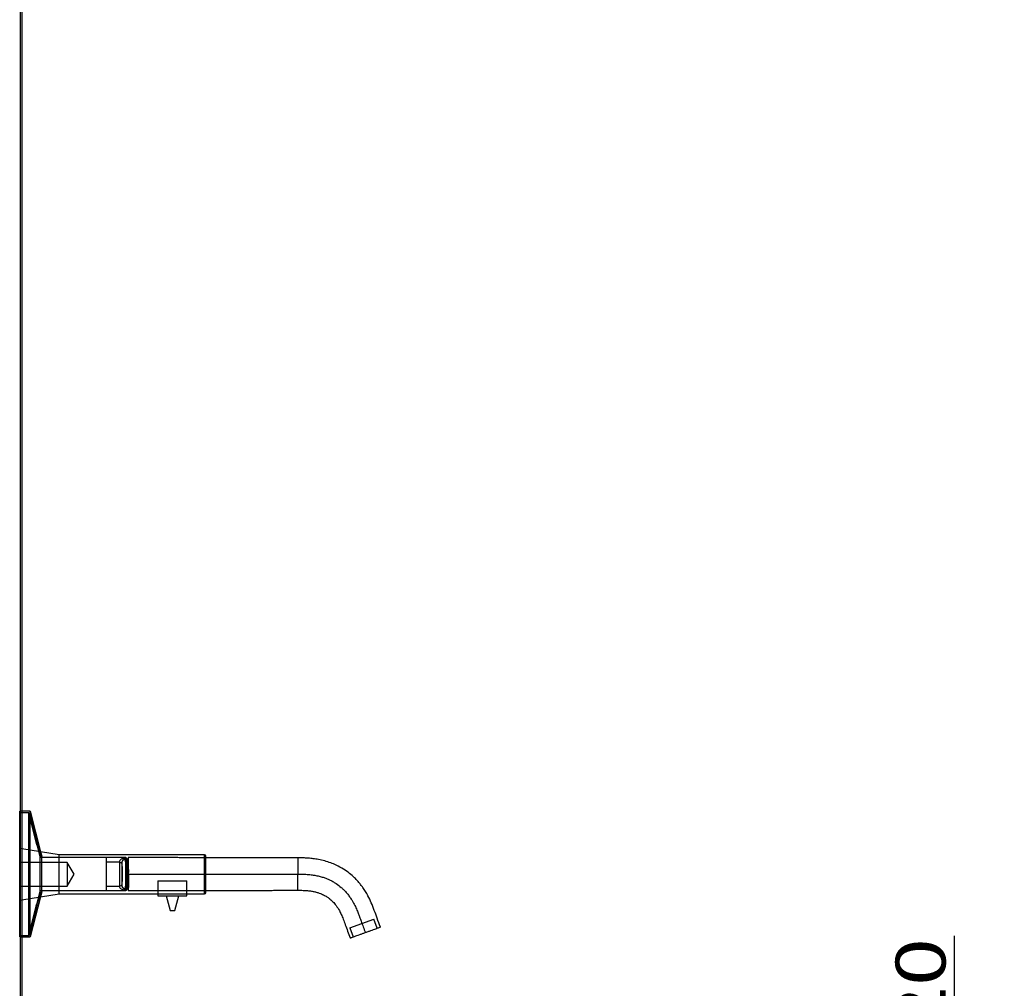
# Model space of a CAD drawing. Units: millimetres. Extents: x 92 to 1213, y 11 to 1587.
# Drawn here: x 900 to 1213, y 864 to 1172 of the extents above; entities that cross this region are included whole.
import ezdxf
from ezdxf.lldxf.tags import DXFTag

# ---------------------------------------------------------------- set-up
doc = ezdxf.new("R2010")
doc.units = ezdxf.units.MM
doc.layers.add('1', color=7, linetype='Continuous')
doc.layers.add('256', color=7, linetype='Continuous')
doc.styles.add('blockfont', font='simplex.shx')
tags = doc.linetypes.add('DASHED', pattern=[25.72, 12.86, -12.86]).pattern_tags.tags
tags[6:7] = [DXFTag(74, 4), DXFTag(75, 0), DXFTag(340, '0'), DXFTag(46, 0.0), DXFTag(50, 0.0), DXFTag(44, 0.0), DXFTag(45, 0.0)]
tags[4:5] = [DXFTag(74, 4), DXFTag(75, 0), DXFTag(340, '0'), DXFTag(46, 0.0), DXFTag(50, 0.0), DXFTag(44, 0.0), DXFTag(45, 0.0)]
doc.dimstyles.get("Standard").update_dxf_attribs({"dimtxt": 0.18, "dimasz": 0.18, "dimexe": 0.18, "dimexo": 0.0625, "dimgap": 0.09, "dimtad": 0, "dimtih": 1, "dimtoh": 1, "dimdec": 4, "dimzin": 0, "dimdsep": 46, "dimtxsty": 'Standard', "dimcen": 0.09, "dimadec": 0, "dimazin": 0, "dimtfac": 1, "dimtdec": 4, "dimtofl": 0, "dimtmove": 0, "dimatfit": 3, "dimfxl": 0, "dimtolj": 1, "dimtzin": 0, "dimarcsym": 0})

# ---------------------------------------------------------------- blocks, each defined once
blk = doc.blocks.new('_D4')
at = {"layer": '256', "color": 252}
for p, q in [((1196.95, 747.68), (1196.95, 880.69)), ((1017.69, 807.65), (1212.82, 807.65)), ((991.17, 747.68), (1212.82, 747.68))]:
    blk.add_line(p, q, dxfattribs=at)
for points in [[(1196.95, 807.65), (1201.2, 791.77), (1192.69, 791.77), (1196.95, 807.65)], [(1196.95, 747.68), (1192.69, 763.56), (1201.2, 763.56), (1196.95, 747.68)]]:
    blk.add_solid(points, dxfattribs=at)
at = {"layer": '256', "color": 252, "insert": (1194.13, 834.35), "char_height": 15.875, "attachment_point": 7, "rotation": 90, "line_spacing_factor": 0.903614, "style": 'blockfont'}
blk.add_mtext('\\W01.266;\\Fsimplex.shx;120', dxfattribs=at)

msp = doc.modelspace()

# ---------------------------------------------------------------- linework, layer by layer
at = {"layer": '1', "color": 13, "linetype": 'DASHED'}
for p, q in [((900.39, 920.38), (899.68, 920.38)), ((899.68, 880.38), (899.68, 920.38)), ((902.59, 919.88), (899.68, 919.88)), ((900.4, 908.44), (899.93, 908.52)), ((933.43, 905.64), (906.2, 905.64)), ((906.2, 900.39), (906.2, 905.64)), ((906.31, 907.5), (906.68, 906.07)), ((914.75, 904.05), (899.93, 904.05)), ((917, 900.3), (914.75, 904.05)), ((914.75, 904.05), (914.75, 896.55)), ((931.37, 904.2), (931.37, 896.58)), ((906.2, 895.14), (906.2, 900.39)), ((914.75, 896.55), (917, 900.3)), ((934.31, 900.39), (933.88, 900.39)), ((899.93, 896.55), (914.75, 896.55)), ((931.37, 896.58), (932.13, 896.84)), ((943.63, 898.27), (943.63, 894.05)), ((943.63, 898.27), (952.87, 898.27)), ((952.87, 894.05), (952.87, 898.27)), ((906.2, 895.14), (933.43, 895.14)), ((906.68, 894.68), (906.27, 893.09)), ((943.63, 894.05), (952.87, 894.05)), ((899.93, 892.08), (900.4, 892.15)), ((1004.64, 883.28), (1012.33, 886.08)), ((1004.64, 883.28), (1005.69, 880.38)), ((1013.4, 883.16), (1012.33, 886.08)), ((899.68, 880.88), (902.59, 880.88)), ((899.68, 880.38), (900.39, 880.38))]:
    msp.add_line(p, q, dxfattribs=at)
at = {"layer": '1', "color": 9}
for p, q in [((902.98, 920.38), (900.39, 920.38)), ((902.98, 920.38), (906.31, 907.5)), ((912.25, 906.55), (900.4, 908.44)), ((958.41, 906.55), (912.25, 906.55)), ((912.25, 894.05), (912.25, 906.55)), ((958.91, 894.55), (958.91, 906.05)), ((988.17, 905.53), (988.17, 900.38)), ((988.17, 895.22), (988.17, 900.38)), ((900.4, 892.15), (912.25, 894.05)), ((906.27, 893.09), (902.98, 880.38)), ((912.25, 894.05), (943.63, 894.05)), ((943.63, 894.05), (943.63, 893.42)), ((943.63, 893.42), (952.87, 893.42)), ((946.23, 893.42), (947.5, 888.75)), ((949, 888.75), (950.27, 893.42)), ((952.87, 893.42), (952.87, 894.05)), ((952.87, 894.05), (958.41, 894.05)), ((947.5, 888.75), (949, 888.75)), ((900.39, 880.38), (902.98, 880.38))]:
    msp.add_line(p, q, dxfattribs=at)
at = {"layer": '1', "color": 13}
msp.add_line((958.41, 894.05), (958.41, 906.55), dxfattribs=at)
at = {"layer": '1', "color": 9}
for centre, start, end in [((958.41, 906.05), 0, 90), ((958.41, 894.55), -90, 0)]:
    msp.add_arc(centre, 0.5, start, end, dxfattribs=at)
for points, knots in [([(900.39, 1585.99), (900.39, 1585.98), (900.39, 1584.29), (900.39, 1576.29), (900.39, 1570.23), (900.39, 1554.42), (900.39, 1545.14), (900.39, 1529.93), (900.39, 1524.62), (900.39, 1513.83), (900.39, 1508.33), (900.39, 1491.58), (900.39, 1480.08), (900.39, 1456.64), (900.39, 1444.67), (900.39, 1408.75), (900.39, 1384.62), (900.39, 1336.16), (900.39, 1311.83), (900.39, 1263.06), (900.39, 1238.61), (900.39, 1165.15), (900.39, 1115.97), (900.39, 1017.7), (900.39, 968.57), (900.39, 894.88), (900.39, 870.32), (900.39, 821.2), (900.39, 796.65), (900.39, 759.87), (900.39, 747.61), (900.39, 723.21), (900.39, 711.05), (900.39, 692.99), (900.39, 686.99), (900.39, 675.08), (900.39, 669.14), (900.39, 651.73), (900.39, 640.77), (900.39, 628.08), (900.39, 625.6), (900.39, 620.82), (900.39, 618.51), (900.39, 611.83), (900.39, 607.72), (900.39, 600.14), (900.39, 596.66), (900.39, 590.5), (900.39, 587.8), (900.39, 583.11), (900.39, 581.1), (900.39, 577.73), (900.39, 576.39), (900.39, 573.22), (900.39, 572.26), (900.39, 572.27)], [0, 0, 0, 0, 0.03125, 0.03125, 0.0625, 0.0625, 0.09375, 0.09375, 0.109375, 0.109375, 0.125, 0.125, 0.15625, 0.15625, 0.1875, 0.1875, 0.25, 0.25, 0.3125, 0.3125, 0.375, 0.375, 0.5, 0.5, 0.625, 0.625, 0.6875, 0.6875, 0.75, 0.75, 0.78125, 0.78125, 0.8125, 0.8125, 0.828125, 0.828125, 0.84375, 0.84375, 0.875, 0.875, 0.882812, 0.882812, 0.890625, 0.890625, 0.90625, 0.90625, 0.921875, 0.921875, 0.9375, 0.9375, 0.953125, 0.953125, 0.96875, 0.96875, 1, 1, 1, 1]), ([(902.98, 908.03), (902.98, 908.63), (902.98, 909.22), (902.98, 909.94), (902.98, 910.08), (902.98, 910.37), (902.98, 910.51), (902.98, 910.93), (902.98, 911.21), (902.98, 912.02), (902.98, 912.55), (902.98, 913.56), (902.98, 914.04), (902.98, 914.74), (902.98, 914.96), (902.98, 915.41), (902.98, 915.62), (902.98, 916.25), (902.98, 916.64), (902.98, 917.36), (902.98, 917.7), (902.98, 918.16), (902.98, 918.31), (902.98, 918.52), (902.98, 918.59), (902.98, 918.72), (902.98, 918.79), (902.98, 919.1), (902.98, 919.32), (902.98, 919.7), (902.98, 919.86), (902.98, 920.12), (902.98, 920.21), (902.98, 920.29), (902.98, 920.31), (902.98, 920.33), (902.98, 920.34), (902.98, 920.37), (902.97, 920.38), (902.98, 920.38)], [0, 0, 0, 0, 0.082377, 0.082377, 0.103233, 0.103233, 0.124088, 0.124088, 0.165798, 0.165798, 0.249218, 0.249218, 0.332638, 0.332638, 0.374348, 0.374348, 0.416058, 0.416058, 0.499479, 0.499479, 0.582899, 0.582899, 0.624609, 0.624609, 0.645464, 0.645464, 0.666319, 0.666319, 0.749739, 0.749739, 0.83316, 0.83316, 0.91658, 0.91658, 0.937435, 0.937435, 0.95829, 0.95829, 1, 1, 1, 1]), ([(1014.38, 883.52), (1014.04, 884.45), (1013.4, 886.22), (1012.48, 888.82), (1011.55, 891.21), (1010.59, 893.23), (1009.67, 894.82), (1008.88, 896.01), (1008.11, 897.04), (1007.22, 898.11), (1006.06, 899.33), (1004.53, 900.68), (1002.62, 902.04), (1000.6, 903.14), (998.59, 903.98), (996.69, 904.59), (994.83, 905.02), (993.06, 905.29), (991.43, 905.44), (989.8, 905.52), (988.71, 905.53), (988.17, 905.53)], [0, 0, 0, 0, 0.0794, 0.150722, 0.220607, 0.284649, 0.329365, 0.367305, 0.398851, 0.432429, 0.478557, 0.533198, 0.595616, 0.666104, 0.716679, 0.769811, 0.825767, 0.869411, 0.912736, 0.956539, 1, 1, 1, 1]), ([(902.98, 880.37), (902.98, 880.38), (902.98, 880.41), (902.98, 880.54), (902.98, 880.63), (902.98, 880.88), (902.98, 881.04), (902.98, 881.33), (902.98, 881.43), (902.98, 881.59), (902.98, 881.65), (902.98, 881.77), (902.98, 881.83), (902.98, 882.14), (902.98, 882.42), (902.98, 883.04), (902.98, 883.37), (902.98, 884.1), (902.98, 884.49), (902.98, 885.01), (902.98, 885.11), (902.98, 885.33), (902.98, 885.44), (902.98, 885.77), (902.98, 885.99), (902.98, 886.69), (902.98, 887.66), (902.98, 888.7), (902.98, 889.52), (902.98, 889.79), (902.98, 890.36), (902.98, 890.65), (902.98, 891.47), (902.98, 892.01), (902.98, 892.56)], [0, 0, 0, 0, 0.083931, 0.083931, 0.167863, 0.167863, 0.251794, 0.251794, 0.29376, 0.29376, 0.314743, 0.314743, 0.335725, 0.335725, 0.419657, 0.419657, 0.503588, 0.503588, 0.587519, 0.587519, 0.608502, 0.608502, 0.629485, 0.629485, 0.671451, 0.671451, 0.755382, 0.839313, 0.839313, 0.881279, 0.881279, 0.923245, 0.923245, 1, 1, 1, 1]), ([(988.17, 895.22), (988.71, 895.23), (989.74, 895.21), (991.17, 895.13), (992.42, 894.98), (993.5, 894.77), (994.45, 894.51), (995.5, 894.14), (996.54, 893.66), (997.54, 893.05), (998.43, 892.39), (999.37, 891.52), (1000.39, 890.31), (1001.27, 888.95), (1002, 887.48), (1002.63, 885.98), (1003.27, 884.19), (1004, 882.19), (1004.51, 880.78), (1004.77, 880.05)], [0, 0, 0, 0, 0.065581, 0.123208, 0.172901, 0.216512, 0.256149, 0.29151, 0.349539, 0.393547, 0.433135, 0.483097, 0.546467, 0.623652, 0.67804, 0.74304, 0.819291, 0.906845, 1, 1, 1, 1])]:
    msp.add_open_spline(points, degree=3, knots=knots, dxfattribs=at)
at = {"layer": '1', "color": 13, "linetype": 'DASHED'}
for points, degree, knots in [([(899.93, 584.75), (899.93, 584.75), (899.93, 585.7), (899.93, 588.83), (899.93, 590.16), (899.93, 593.51), (899.93, 595.54), (899.93, 600.31), (899.93, 603.05), (899.93, 609.29), (899.93, 612.8), (899.93, 624.54), (899.93, 633.64), (899.93, 646.46), (899.93, 649.1), (899.93, 654.42), (899.93, 657.12), (899.93, 665.32), (899.93, 670.92), (899.93, 682.33), (899.93, 688.14), (899.93, 699.86), (899.93, 705.74), (899.93, 723.41), (899.93, 735.22), (899.93, 758.88), (899.93, 770.73), (899.93, 806.29), (899.93, 830.03), (899.93, 877.53), (899.93, 901.3), (899.93, 972.62), (899.93, 1020.14), (899.93, 1115.17), (899.93, 1162.68), (899.93, 1233.89), (899.93, 1257.63), (899.93, 1304.99), (899.93, 1328.63), (899.93, 1375.73), (899.93, 1399.13), (899.93, 1433.79), (899.93, 1445.3), (899.93, 1467.99), (899.93, 1479.15), (899.93, 1500.88), (899.93, 1511.48), (899.93, 1531.64), (899.93, 1540.97), (899.93, 1553.06), (899.93, 1556.66), (899.93, 1561.34), (899.93, 1562.78), (899.93, 1565.4), (899.93, 1566.58), (899.93, 1569.68), (899.93, 1571.15), (899.93, 1573.07), (899.93, 1573.51), (899.93, 1573.5)], 3, [0, 0, 0, 0, 0.03125, 0.03125, 0.046875, 0.046875, 0.0625, 0.0625, 0.078125, 0.078125, 0.09375, 0.09375, 0.125, 0.125, 0.132813, 0.132813, 0.140625, 0.140625, 0.15625, 0.15625, 0.171875, 0.171875, 0.1875, 0.1875, 0.21875, 0.21875, 0.25, 0.25, 0.3125, 0.3125, 0.375, 0.375, 0.5, 0.5, 0.625, 0.625, 0.6875, 0.6875, 0.75, 0.75, 0.8125, 0.8125, 0.84375, 0.84375, 0.875, 0.875, 0.90625, 0.90625, 0.9375, 0.9375, 0.953125, 0.953125, 0.960937, 0.960937, 0.96875, 0.96875, 0.984375, 0.984375, 1, 1, 1, 1]), ([(902.59, 880.87), (902.59, 880.88), (902.59, 880.91), (902.59, 881.03), (902.59, 881.13), (902.59, 881.37), (902.59, 881.52), (902.59, 881.89), (902.59, 882.1), (902.59, 882.41), (902.59, 882.47), (902.59, 882.6), (902.59, 882.67), (902.59, 882.88), (902.59, 883.02), (902.59, 883.47), (902.59, 883.79), (902.59, 884.5), (902.59, 884.88), (902.59, 885.49), (902.59, 885.69), (902.59, 886.13), (902.59, 886.35), (902.59, 887.03), (902.59, 887.5), (902.59, 888.48), (902.59, 888.99), (902.59, 889.78), (902.59, 890.05), (902.59, 890.46), (902.59, 890.6), (902.59, 890.88), (902.59, 891.02), (902.59, 891.73), (902.59, 892.31), (902.59, 893.49), (902.59, 894.08), (902.59, 895.3), (902.59, 895.92), (902.59, 896.7), (902.59, 896.86), (902.59, 897.18), (902.59, 897.34), (902.59, 897.82), (902.59, 898.13), (902.59, 899.09), (902.59, 899.72), (902.59, 900.99), (902.59, 901.63), (902.59, 902.58), (902.59, 902.9), (902.59, 903.37), (902.59, 903.53), (902.59, 903.85), (902.59, 904.01), (902.59, 904.8), (902.59, 905.42), (902.59, 906.63), (902.59, 907.23), (902.59, 908.41), (902.59, 908.99), (902.59, 909.83), (902.59, 910.12), (902.59, 910.67), (902.59, 910.94), (902.59, 911.73), (902.59, 912.76), (902.59, 913.7), (902.59, 914.38), (902.59, 914.6), (902.59, 914.92), (902.59, 915.03), (902.59, 915.24), (902.59, 915.34), (902.59, 915.85), (902.59, 916.23), (902.59, 916.94), (902.59, 917.27), (902.59, 917.87), (902.59, 918.14), (902.59, 918.45), (902.59, 918.51), (902.59, 918.62), (902.59, 918.68), (902.59, 918.84), (902.59, 918.94), (902.59, 919.22), (902.59, 919.37), (902.59, 919.62), (902.59, 919.72), (902.59, 919.81), (902.59, 919.84), (902.59, 919.87), (902.59, 919.88), (902.59, 919.88)], 3, [0, 0, 0, 0, 0.03125, 0.03125, 0.0625, 0.0625, 0.09375, 0.09375, 0.125, 0.125, 0.132812, 0.132812, 0.140625, 0.140625, 0.15625, 0.15625, 0.1875, 0.1875, 0.21875, 0.21875, 0.234375, 0.234375, 0.25, 0.25, 0.28125, 0.28125, 0.3125, 0.3125, 0.328125, 0.328125, 0.335937, 0.335937, 0.34375, 0.34375, 0.375, 0.375, 0.40625, 0.40625, 0.4375, 0.4375, 0.445313, 0.445313, 0.453125, 0.453125, 0.46875, 0.46875, 0.5, 0.5, 0.53125, 0.53125, 0.546875, 0.546875, 0.554688, 0.554688, 0.5625, 0.5625, 0.59375, 0.59375, 0.625, 0.625, 0.65625, 0.65625, 0.671875, 0.671875, 0.6875, 0.6875, 0.71875, 0.75, 0.75, 0.765625, 0.765625, 0.773438, 0.773438, 0.78125, 0.78125, 0.8125, 0.8125, 0.84375, 0.84375, 0.875, 0.875, 0.882812, 0.882812, 0.890625, 0.890625, 0.90625, 0.90625, 0.9375, 0.9375, 0.96875, 0.96875, 0.984375, 0.984375, 1, 1, 1, 1]), ([(902.59, 919.88), (902.59, 919.88), (902.59, 919.84), (902.59, 919.72), (902.59, 919.63), (902.59, 919.51), (902.59, 919.5), (902.59, 919.5)], 3, [0, 0, 0, 0, 0.498256, 0.498256, 0.996513, 0.996513, 1, 1, 1, 1]), ([(902.98, 920.38), (902.98, 920.38), (902.98, 920.34), (902.98, 920.22), (902.98, 920.12), (902.98, 920), (902.98, 919.99), (902.98, 919.99)], 3, [0, 0, 0, 0, 0.498629, 0.498629, 0.997258, 0.997258, 1, 1, 1, 1]), ([(902.98, 892.56), (902.98, 892.61), (902.98, 892.66), (902.98, 893.31), (902.98, 893.93), (902.98, 895.17), (902.98, 895.81), (902.98, 896.62), (902.98, 896.78), (902.98, 897.11), (902.98, 897.27), (902.98, 897.76), (902.98, 898.08), (902.98, 899.06), (902.98, 899.71), (902.98, 901.01), (902.98, 901.66), (902.98, 902.64), (902.98, 902.97), (902.98, 903.46), (902.98, 903.62), (902.98, 903.95), (902.98, 904.11), (902.98, 904.91), (902.98, 905.55), (902.98, 906.79), (902.98, 907.41), (902.98, 908.02), (902.98, 908.03), (902.98, 908.03)], 3, [0, 0, 0, 0, 0.010558, 0.010558, 0.134045, 0.134045, 0.257533, 0.257533, 0.288405, 0.288405, 0.319276, 0.319276, 0.38102, 0.38102, 0.504507, 0.504507, 0.627995, 0.627995, 0.689738, 0.689738, 0.72061, 0.72061, 0.751482, 0.751482, 0.874969, 0.874969, 0.998456, 0.998456, 1, 1, 1, 1]), ([(906.18, 894.74), (906.18, 894.74), (906.18, 895.35), (906.18, 897.43), (906.18, 898.9), (906.18, 901.84), (906.18, 903.3), (906.18, 905.41), (906.18, 906.01), (906.18, 906.01)], 3, [0, 0, 0, 0, 0.25, 0.25, 0.5, 0.5, 0.75, 0.75, 1, 1, 1, 1]), ([(906.68, 894.68), (906.68, 894.68), (906.68, 894.72), (906.68, 894.86), (906.68, 894.97), (906.68, 895.25), (906.68, 895.43), (906.68, 895.85), (906.68, 896.08), (906.68, 896.61), (906.68, 896.9), (906.68, 897.52), (906.68, 897.85), (906.68, 898.54), (906.68, 898.9), (906.68, 899.63), (906.68, 900), (906.68, 900.75), (906.68, 901.12), (906.68, 901.85), (906.68, 902.21), (906.68, 902.9), (906.68, 903.23), (906.68, 903.85), (906.68, 904.14), (906.68, 904.67), (906.68, 904.91), (906.68, 905.32), (906.68, 905.5), (906.68, 905.78), (906.68, 905.89), (906.68, 906), (906.68, 906.06), (906.68, 906.07), (906.68, 906.08)], 3, [0, 0, 0, 0, 0.0625, 0.0625, 0.125, 0.125, 0.1875, 0.1875, 0.25, 0.25, 0.3125, 0.3125, 0.375, 0.375, 0.4375, 0.4375, 0.5, 0.5, 0.5625, 0.5625, 0.625, 0.625, 0.6875, 0.6875, 0.75, 0.75, 0.8125, 0.8125, 0.875, 0.875, 0.9375, 0.9375, 0.96875, 1, 1, 1, 1]), ([(933.43, 905.64), (933.3, 905.64), (933.04, 905.64), (932.51, 905.64), (931.6, 905.64), (929.77, 905.64), (928.21, 905.64), (927.16, 905.64)], 3, [0, 0, 0, 0, 0.062499, 0.124997, 0.249998, 0.499996, 1, 1, 1, 1]), ([(927.16, 905.64), (927.16, 905.63), (927.16, 905.63), (927.16, 905.62), (927.16, 905.62), (927.16, 905.61), (927.16, 905.61), (927.16, 905.61), (927.16, 905.6), (927.16, 905.58), (927.16, 905.57), (927.16, 905.56), (927.16, 905.54), (927.16, 905.53), (927.16, 905.51), (927.17, 905.49), (927.17, 905.47), (927.17, 905.45), (927.17, 905.43), (927.17, 905.41), (927.17, 905.38), (927.17, 905.35), (927.17, 905.33), (927.17, 905.3), (927.17, 905.26), (927.17, 905.21), (927.17, 905.15), (927.17, 905.08), (927.17, 905), (927.17, 904.93), (927.17, 904.85), (927.17, 904.76), (927.17, 904.67), (927.17, 904.58), (927.17, 904.48), (927.16, 904.38), (927.16, 904.31), (927.16, 904.28)], 3, [0, 0, 0, 0, 0.021719, 0.043437, 0.065156, 0.086875, 0.108593, 0.130312, 0.152031, 0.17375, 0.195468, 0.217187, 0.238906, 0.260625, 0.282344, 0.304063, 0.325782, 0.347501, 0.36922, 0.390939, 0.412658, 0.434377, 0.456096, 0.477816, 0.499535, 0.54124, 0.582945, 0.624649, 0.666353, 0.708057, 0.749761, 0.791466, 0.833171, 0.874877, 0.916583, 0.958291, 1, 1, 1, 1]), ([(933.42, 905.63), (933.27, 905.62), (932.79, 905.62), (932.07, 905.63), (931.4, 905.64), (930.99, 905.64), (930.74, 905.64), (930.5, 905.63), (930.09, 905.63), (929.42, 905.63), (928.72, 905.64), (928.24, 905.64), (928.1, 905.64)], 3, [0, 0, 0, 0, 0.094228, 0.283841, 0.421264, 0.471655, 0.511249, 0.554295, 0.612101, 0.735104, 0.923945, 1, 1, 1, 1]), ([(933.46, 905.44), (933.28, 905.42), (932.92, 905.38), (932.41, 905.31), (931.92, 905.13), (931.5, 904.77), (931.41, 904.39), (931.37, 904.2)], 3, [0, 0, 0, 0, 0.201001, 0.411402, 0.568281, 0.786738, 1, 1, 1, 1]), ([(933.31, 905.06), (933.29, 905.06), (933.27, 905.05), (933.25, 905.05), (933.23, 905.04), (933.19, 905.03), (933.18, 905.03), (933.16, 905.02), (933.14, 905.02), (933.11, 905.01), (933.09, 905.01), (933.08, 905), (933.06, 905), (933.01, 904.98), (932.98, 904.97), (932.95, 904.96), (932.84, 904.92), (932.74, 904.88), (932.68, 904.85), (932.62, 904.81), (932.54, 904.76), (932.52, 904.74), (932.5, 904.73), (932.48, 904.71), (932.46, 904.7), (932.46, 904.69), (932.44, 904.67), (932.41, 904.65), (932.39, 904.62), (932.37, 904.6), (932.35, 904.57), (932.34, 904.57), (932.33, 904.55), (932.32, 904.53), (932.3, 904.52), (932.29, 904.5), (932.28, 904.48), (932.28, 904.47), (932.25, 904.43), (932.22, 904.37), (932.2, 904.32), (932.18, 904.26), (932.16, 904.2), (932.16, 904.2), (932.16, 904.18), (932.15, 904.16), (932.15, 904.14), (932.14, 904.12), (932.14, 904.1), (932.14, 904.1), (932.14, 904.09), (932.14, 904.08), (932.14, 904.07), (932.14, 904.06), (932.13, 904.05), (932.13, 904.04), (932.13, 904.03), (932.13, 904.02), (932.13, 904.01), (932.13, 904), (932.13, 903.99), (932.13, 903.99), (932.13, 903.98), (932.13, 903.97), (932.13, 903.96), (932.13, 903.95), (932.13, 903.93)], 5, [0, 0, 0, 0, 0, 0, 0.033331, 0.033331, 0.033331, 0.033331, 0.066662, 0.066662, 0.066662, 0.066662, 0.099994, 0.099994, 0.099994, 0.099994, 0.166657, 0.166657, 0.166657, 0.366646, 0.366646, 0.366646, 0.366646, 0.444419, 0.444419, 0.444419, 0.444421, 0.444421, 0.444421, 0.555524, 0.555524, 0.555524, 0.555526, 0.555526, 0.555526, 0.633298, 0.633298, 0.633298, 0.6333, 0.6333, 0.6333, 0.833286, 0.833286, 0.833286, 0.83329, 0.83329, 0.83329, 0.899949, 0.899949, 0.899949, 0.899953, 0.899953, 0.899953, 0.933281, 0.933281, 0.933281, 0.933284, 0.933284, 0.933284, 0.966612, 0.966612, 0.966612, 0.966616, 0.966616, 0.966616, 1, 1, 1, 1, 1, 1]), ([(933.3, 895.71), (933.31, 895.71), (933.31, 895.72), (933.32, 895.73), (933.32, 895.73), (933.33, 895.75), (933.33, 895.77), (933.34, 895.81), (933.34, 895.84), (933.35, 895.92), (933.35, 895.96), (933.36, 896.08), (933.37, 896.15), (933.38, 896.38), (933.38, 896.57), (933.39, 897), (933.4, 897.25), (933.41, 897.78), (933.41, 898.07), (933.42, 898.69), (933.42, 899.01), (933.42, 899.67), (933.42, 900), (933.42, 900.68), (933.42, 901.02), (933.42, 901.68), (933.42, 902), (933.41, 902.62), (933.41, 902.91), (933.4, 903.46), (933.39, 903.71), (933.39, 904.04), (933.38, 904.14), (933.38, 904.34), (933.37, 904.42), (933.37, 904.58), (933.36, 904.65), (933.36, 904.78), (933.35, 904.83), (933.34, 904.92), (933.34, 904.95), (933.33, 905), (933.33, 905.02), (933.32, 905.04), (933.32, 905.05), (933.31, 905.06), (933.31, 905.06), (933.31, 905.06)], 3, [0, 0, 0, 0, 0.03125, 0.03125, 0.0625, 0.0625, 0.09375, 0.09375, 0.125, 0.125, 0.15625, 0.15625, 0.1875, 0.1875, 0.25, 0.25, 0.3125, 0.3125, 0.375, 0.375, 0.4375, 0.4375, 0.5, 0.5, 0.5625, 0.5625, 0.625, 0.625, 0.6875, 0.6875, 0.75, 0.75, 0.78125, 0.78125, 0.8125, 0.8125, 0.84375, 0.84375, 0.875, 0.875, 0.90625, 0.90625, 0.9375, 0.9375, 0.96875, 0.96875, 1, 1, 1, 1]), ([(933.43, 905.63), (933.43, 905.64), (933.43, 905.63), (933.43, 905.63), (933.43, 905.62), (933.43, 905.61), (933.43, 905.58), (933.43, 905.54), (933.43, 905.52), (933.43, 905.48), (933.43, 905.46), (933.43, 905.38), (933.43, 905.33), (933.42, 905.13), (933.42, 904.97), (933.42, 904.69), (933.42, 904.58), (933.42, 904.37), (933.42, 904.25), (933.42, 904.01), (933.42, 903.88), (933.42, 903.68), (933.42, 903.61), (933.42, 903.47), (933.42, 903.4), (933.42, 903.04), (933.42, 902.74), (933.42, 902.34), (933.42, 902.26), (933.42, 902.09), (933.42, 902.01), (933.42, 901.76), (933.42, 901.59), (933.42, 901.25), (933.42, 901.08), (933.42, 900.73), (933.42, 900.56), (933.42, 900.03), (933.42, 899.69), (933.42, 899.18), (933.42, 899), (933.42, 898.67), (933.42, 898.51), (933.42, 898.19), (933.42, 898.04), (933.42, 897.81), (933.42, 897.73), (933.42, 897.58), (933.42, 897.51), (933.42, 897.15), (933.42, 896.88), (933.42, 896.52), (933.42, 896.4), (933.42, 896.24), (933.42, 896.19), (933.42, 896.08), (933.42, 896.03), (933.42, 895.8), (933.42, 895.64), (933.42, 895.48), (933.42, 895.45), (933.42, 895.39), (933.42, 895.37), (933.43, 895.29), (933.43, 895.25), (933.43, 895.19), (933.43, 895.17), (933.43, 895.16)], 3, [0, 0, 0, 0, 0.016151, 0.016151, 0.032301, 0.032301, 0.064603, 0.064603, 0.080753, 0.080753, 0.096904, 0.096904, 0.129205, 0.129205, 0.193808, 0.193808, 0.226109, 0.226109, 0.258411, 0.258411, 0.290712, 0.290712, 0.306862, 0.306862, 0.323013, 0.323013, 0.387616, 0.387616, 0.403766, 0.403766, 0.419917, 0.419917, 0.452218, 0.452218, 0.48452, 0.48452, 0.516821, 0.516821, 0.581424, 0.581424, 0.613725, 0.613725, 0.646026, 0.646026, 0.678328, 0.678328, 0.694478, 0.694478, 0.710629, 0.710629, 0.775232, 0.775232, 0.807533, 0.807533, 0.823683, 0.823683, 0.839834, 0.839834, 0.904437, 0.904437, 0.920587, 0.920587, 0.936738, 0.936738, 0.969039, 0.969039, 1, 1, 1, 1]), ([(933.75, 905.18), (933.75, 905.19), (933.75, 905.19), (933.74, 905.19), (933.74, 905.19), (933.72, 905.21), (933.71, 905.22), (933.67, 905.26), (933.64, 905.28), (933.59, 905.32), (933.56, 905.35), (933.52, 905.38), (933.51, 905.39), (933.49, 905.41), (933.48, 905.41), (933.47, 905.43), (933.46, 905.43), (933.46, 905.44)], 3, [0, 0, 0, 0, 0.005652, 0.005652, 0.071942, 0.071942, 0.204522, 0.204522, 0.469681, 0.469681, 0.734841, 0.734841, 0.86742, 0.86742, 0.93371, 0.93371, 1, 1, 1, 1]), ([(933.72, 905.21), (933.73, 905.21), (933.75, 905.19), (933.78, 905.16), (933.82, 905.12), (933.89, 905.07), (933.99, 904.99), (934.08, 904.91)], 3, [0, 0, 0, 0, 0.365823, 0.644668, 0.744239, 0.830463, 1, 1, 1, 1]), ([(933.83, 905.26), (933.83, 905.27), (933.83, 905.28), (933.83, 905.11), (933.82, 904.68), (933.82, 903.36), (933.82, 902.48), (933.82, 900.55), (933.82, 899.53), (933.82, 897.69), (933.82, 896.88), (933.82, 895.88), (933.83, 895.6), (933.83, 895.53)], 3, [0, 0, 0, 0, 0.06539, 0.06539, 0.258711, 0.258711, 0.452032, 0.452032, 0.645353, 0.645353, 0.838673, 0.838673, 1, 1, 1, 1]), ([(927.16, 904.28), (927.5, 904.28), (927.84, 904.28), (928.34, 904.27), (928.5, 904.27), (928.83, 904.27), (928.99, 904.27), (929.31, 904.27), (929.45, 904.27), (929.73, 904.27), (929.86, 904.27), (930.22, 904.26), (930.42, 904.26), (930.73, 904.25), (930.85, 904.25), (931.05, 904.24), (931.12, 904.23), (931.29, 904.22), (931.33, 904.21), (931.37, 904.2)], 3, [0, 0, 0, 0, 0.125, 0.125, 0.1875, 0.1875, 0.25, 0.25, 0.3125, 0.3125, 0.375, 0.375, 0.5, 0.5, 0.625, 0.625, 0.75, 0.75, 1, 1, 1, 1]), ([(927.16, 904.28), (927.16, 903.29), (927.16, 901.85), (927.16, 898.93), (927.16, 897.48), (927.16, 896.5)], 3, [0, 0, 0, 0, 0.5, 0.5, 1, 1, 1, 1]), ([(932.13, 896.84), (932.14, 896.83), (932.15, 896.83), (932.16, 896.83), (932.17, 896.84), (932.18, 896.86), (932.19, 896.87), (932.2, 896.9), (932.21, 896.92), (932.23, 896.97), (932.23, 897), (932.25, 897.09), (932.25, 897.14), (932.27, 897.31), (932.29, 897.45), (932.31, 897.8), (932.32, 897.99), (932.34, 898.41), (932.34, 898.63), (932.35, 899.1), (932.36, 899.35), (932.37, 899.86), (932.37, 900.12), (932.37, 900.64), (932.37, 900.9), (932.36, 901.41), (932.36, 901.65), (932.34, 902.13), (932.34, 902.35), (932.32, 902.77), (932.31, 902.97), (932.29, 903.23), (932.29, 903.31), (932.27, 903.45), (932.27, 903.51), (932.25, 903.63), (932.25, 903.68), (932.23, 903.77), (932.23, 903.8), (932.21, 903.86), (932.2, 903.88), (932.19, 903.92), (932.18, 903.93), (932.17, 903.95), (932.16, 903.95), (932.15, 903.95), (932.14, 903.95), (932.13, 903.93)], 3, [0, 0, 0, 0, 0.03125, 0.03125, 0.0625, 0.0625, 0.09375, 0.09375, 0.125, 0.125, 0.15625, 0.15625, 0.1875, 0.1875, 0.25, 0.25, 0.3125, 0.3125, 0.375, 0.375, 0.4375, 0.4375, 0.5, 0.5, 0.5625, 0.5625, 0.625, 0.625, 0.6875, 0.6875, 0.75, 0.75, 0.78125, 0.78125, 0.8125, 0.8125, 0.84375, 0.84375, 0.875, 0.875, 0.90625, 0.90625, 0.9375, 0.9375, 0.96875, 0.96875, 1, 1, 1, 1]), ([(934.31, 900.39), (934.31, 901.39), (934.31, 902.38), (934.28, 903.92), (934.26, 904.48), (934.23, 904.77), (934.23, 904.78), (934.21, 904.81), (934.2, 904.81), (934.2, 904.82)], 3, [0, 0, 0, 0, 0.345452, 0.345452, 0.690905, 0.690905, 0.863631, 0.863631, 1, 1, 1, 1]), ([(934.28, 896.94), (934.28, 896.99), (934.28, 897.13), (934.29, 897.36), (934.3, 897.62), (934.31, 897.87), (934.31, 898.1), (934.31, 898.38), (934.31, 898.68), (934.31, 899.03), (934.31, 899.33), (934.31, 899.56), (934.31, 899.68), (934.31, 899.76), (934.32, 899.84), (934.32, 899.96), (934.32, 900.22), (934.33, 900.58), (934.34, 901.03), (934.34, 901.43), (934.34, 901.79), (934.33, 902.08), (934.33, 902.39), (934.32, 902.72), (934.31, 903.07), (934.29, 903.39), (934.28, 903.58), (934.28, 903.66)], 3, [0, 0, 0, 0, 0.050681, 0.117608, 0.176721, 0.230225, 0.278479, 0.321552, 0.384564, 0.431943, 0.464177, 0.475313, 0.479953, 0.484201, 0.488474, 0.49315, 0.504463, 0.537669, 0.586852, 0.652322, 0.691123, 0.733954, 0.780863, 0.831983, 0.888172, 0.951659, 1, 1, 1, 1]), ([(934.31, 900.39), (934.31, 899.02), (934.3, 897.71), (934.26, 896.48), (934.25, 896.2), (934.23, 895.97), (934.22, 895.98), (934.2, 895.96), (934.2, 895.96), (934.2, 895.95)], 3, [0, 0, 0, 0, 0.464495, 0.464495, 0.696743, 0.696743, 0.928991, 0.928991, 1, 1, 1, 1]), ([(927.16, 896.5), (927.5, 896.5), (928.17, 896.5), (929.16, 896.5), (930.02, 896.51), (930.59, 896.52), (930.97, 896.53), (931.18, 896.54), (931.31, 896.57), (931.35, 896.57), (931.37, 896.58)], 3, [0, 0, 0, 0, 0.125207, 0.249999, 0.368968, 0.499296, 0.616666, 0.749521, 0.857214, 1, 1, 1, 1]), ([(927.16, 896.5), (927.16, 896.36), (927.16, 896.09), (927.17, 895.76), (927.17, 895.45), (927.17, 895.2), (927.17, 895.16), (927.16, 895.14)], 3, [0, 0, 0, 0, 0.166881, 0.333764, 0.500649, 0.750318, 1, 1, 1, 1]), ([(931.37, 896.58), (931.39, 896.45), (931.43, 896.21), (931.64, 895.89), (931.96, 895.63), (932.39, 895.47), (932.72, 895.43), (932.9, 895.4)], 3, [0, 0, 0, 0, 0.178298, 0.349769, 0.532311, 0.74479, 1, 1, 1, 1]), ([(932.13, 896.84), (932.13, 896.83), (932.13, 896.82), (932.13, 896.81), (932.13, 896.8), (932.13, 896.79), (932.13, 896.78), (932.13, 896.77), (932.13, 896.76), (932.13, 896.75), (932.13, 896.74), (932.13, 896.73), (932.13, 896.73), (932.13, 896.72), (932.14, 896.71), (932.14, 896.7), (932.14, 896.69), (932.14, 896.68), (932.14, 896.67), (932.14, 896.66), (932.15, 896.64), (932.15, 896.61), (932.15, 896.59), (932.16, 896.58), (932.16, 896.57), (932.18, 896.51), (932.19, 896.46), (932.22, 896.4), (932.25, 896.35), (932.28, 896.3), (932.28, 896.3), (932.29, 896.28), (932.3, 896.26), (932.32, 896.24), (932.33, 896.22), (932.34, 896.21), (932.35, 896.2), (932.36, 896.18), (932.39, 896.15), (932.41, 896.13), (932.43, 896.1), (932.46, 896.08), (932.46, 896.08), (932.48, 896.06), (932.5, 896.05), (932.52, 896.03), (932.54, 896.02), (932.61, 895.96), (932.67, 895.93), (932.74, 895.89), (932.84, 895.85), (932.95, 895.81), (932.98, 895.8), (933.01, 895.79), (933.06, 895.78), (933.07, 895.77), (933.09, 895.77), (933.11, 895.76), (933.14, 895.75), (933.16, 895.75), (933.17, 895.74), (933.19, 895.74), (933.23, 895.73), (933.25, 895.73), (933.27, 895.72), (933.29, 895.72), (933.3, 895.71)], 5, [0, 0, 0, 0, 0, 0, 0.033384, 0.033384, 0.033384, 0.033388, 0.033388, 0.033388, 0.066716, 0.066716, 0.066716, 0.066719, 0.066719, 0.066719, 0.100047, 0.100047, 0.100047, 0.100051, 0.100051, 0.100051, 0.16671, 0.16671, 0.16671, 0.166714, 0.166714, 0.166714, 0.3667, 0.3667, 0.3667, 0.366702, 0.366702, 0.366702, 0.444474, 0.444474, 0.444474, 0.444476, 0.444476, 0.444476, 0.555579, 0.555579, 0.555579, 0.555581, 0.555581, 0.555581, 0.633353, 0.633353, 0.633353, 0.633353, 0.833343, 0.833343, 0.833343, 0.900006, 0.900006, 0.900006, 0.900006, 0.933337, 0.933337, 0.933337, 0.933337, 0.966669, 0.966669, 0.966669, 0.966669, 1, 1, 1, 1, 1, 1]), ([(932.9, 895.4), (932.96, 895.45), (933.03, 895.51), (933.13, 895.58), (933.17, 895.61), (933.22, 895.65), (933.24, 895.66), (933.26, 895.68), (933.27, 895.69), (933.28, 895.7), (933.29, 895.7), (933.3, 895.71), (933.3, 895.71), (933.3, 895.71)], 3, [0, 0, 0, 0, 0.5, 0.5, 0.75, 0.75, 0.875, 0.875, 0.9375, 0.9375, 0.96875, 0.96875, 1, 1, 1, 1]), ([(933.77, 895.61), (933.77, 895.6), (933.76, 895.6), (933.76, 895.6), (933.75, 895.59), (933.74, 895.58), (933.74, 895.58), (933.72, 895.56), (933.7, 895.55), (933.66, 895.52), (933.64, 895.5), (933.59, 895.45), (933.56, 895.43), (933.52, 895.39), (933.51, 895.38), (933.49, 895.37), (933.48, 895.36), (933.47, 895.35), (933.46, 895.34), (933.46, 895.34)], 3, [0, 0, 0, 0, 0.03125, 0.03125, 0.0625, 0.0625, 0.125, 0.125, 0.25, 0.25, 0.5, 0.5, 0.75, 0.75, 0.875, 0.875, 0.9375, 0.9375, 1, 1, 1, 1]), ([(934.08, 895.86), (934.03, 895.83), (933.96, 895.76), (933.88, 895.7), (933.81, 895.64), (933.76, 895.6), (933.75, 895.59), (933.74, 895.58), (933.73, 895.57)], 3, [0, 0, 0, 0, 0.070167, 0.138813, 0.223303, 0.305311, 0.388537, 1, 1, 1, 1]), ([(934.07, 895.86), (934.06, 895.85), (934.05, 895.84), (933.99, 895.79), (933.93, 895.75), (933.86, 895.67), (933.83, 895.64), (933.82, 895.58), (933.83, 895.53), (933.83, 895.51)], 3, [0, 0, 0, 0, 0.085844, 0.085844, 0.542922, 0.542922, 0.771461, 0.771461, 1, 1, 1, 1]), ([(930.69, 895.14), (930.81, 895.14), (931.4, 895.14), (932.31, 895.16), (933.09, 895.15), (933.42, 895.15)], 3, [0, 0, 0, 0, 0.130986, 0.630809, 1, 1, 1, 1]), ([(932.9, 895.4), (932.99, 895.39), (933.08, 895.38), (933.27, 895.36), (933.36, 895.35), (933.46, 895.34)], 3, [0, 0, 0, 0, 0.5, 0.5, 1, 1, 1, 1]), ([(902.59, 881.25), (902.59, 881.13), (902.59, 881.03), (902.59, 880.95), (902.59, 880.93), (902.59, 880.91)], 3, [0, 0, 0, 0, 0.73179, 0.73179, 1, 1, 1, 1])]:
    msp.add_open_spline(points, degree=degree, knots=knots, dxfattribs=at)
for points, degree in [([(902.59, 919.88), (903.79, 915.25), (904.99, 910.63), (906.18, 906.01)], 3), ([(906.2, 905.84), (904.39, 912.67), (902.59, 919.5)], 2), ([(906.68, 905.96), (906.48, 906.73), (906.28, 907.5)], 2), ([(933.77, 905.17), (933.68, 905.15), (933.59, 905.12), (933.49, 905.1), (933.4, 905.08), (933.31, 905.06)], 5), ([(933.83, 905.26), (933.63, 905.45), (933.43, 905.64)], 2), ([(933.43, 905.62), (933.43, 905.63), (933.43, 905.63), (933.43, 905.64)], 3), ([(934.2, 904.82), (933.98, 905), (933.75, 905.19)], 2), ([(958.91, 905.58), (946.53, 905.61), (934.15, 905.63)], 2), ([(931.37, 904.2), (932.13, 903.93)], 1), ([(932.13, 903.93), (932.13, 896.84)], 1), ([(934.07, 904.91), (934.06, 904.92), (934.05, 904.93), (934.05, 904.94)], 3), ([(934.15, 900.38), (942.41, 900.38), (950.66, 900.38), (958.91, 900.38)], 3), ([(933.3, 895.71), (933.4, 895.69), (933.49, 895.67), (933.58, 895.65), (933.68, 895.63), (933.77, 895.61)], 5), ([(933.75, 895.59), (933.97, 895.77), (934.2, 895.96)], 2), ([(902.59, 881.26), (904.4, 888.09), (906.2, 894.91)], 2), ([(906.18, 894.74), (904.99, 890.12), (903.79, 885.5), (902.59, 880.88)], 3), ([(906.23, 893.08), (906.46, 893.94), (906.68, 894.79)], 2), ([(927.16, 895.14), (929.25, 895.14), (931.34, 895.14), (933.43, 895.14)], 3), ([(933.42, 895.15), (933.63, 895.34), (933.83, 895.53)], 2), ([(933.42, 895.16), (933.43, 895.15), (933.43, 895.14), (933.43, 895.14)], 3), ([(933.43, 895.14), (933.83, 895.51)], 1), ([(934.15, 895.13), (946.53, 895.15), (958.91, 895.17)], 2)]:
    msp.add_open_spline(points, degree=degree, dxfattribs=at)
at = {"layer": '1', "color": 9}
for points in [[(906.28, 907.5), (904.63, 913.74), (902.98, 919.98)], [(988.17, 905.53), (973.54, 905.56), (958.91, 905.58)], [(902.98, 880.78), (904.61, 886.93), (906.23, 893.08)], [(958.91, 895.17), (973.54, 895.2), (988.17, 895.22)]]:
    msp.add_open_spline(points, degree=2, dxfattribs=at)
at = {"layer": '1', "color": 13, "linetype": 'DASHED'}
for points, weights in [([(934.15, 905.63), (934.15, 905.62), (934.15, 900.38)], [0.999875941139, 0.707168823759, 1]), ([(934.15, 900.38), (934.15, 895.13), (934.15, 895.12)], [1, 0.707169652304, 0.999874284757])]:
    msp.add_rational_spline(points, weights, degree=2, dxfattribs=at)
at = {"layer": '1', "color": 13}
msp.add_open_spline([(958.91, 900.38), (968.66, 900.38), (978.42, 900.38), (988.17, 900.38)], degree=3, dxfattribs=at)
msp.add_open_spline([(988.17, 900.38), (988.39, 900.38), (988.85, 900.38), (989.83, 900.36), (990.86, 900.31), (991.93, 900.22), (992.65, 900.14), (993.28, 900.04), (993.91, 899.93), (994.78, 899.75), (995.87, 899.46), (996.97, 899.08), (998, 898.65), (998.81, 898.26), (999.6, 897.82), (1000.61, 897.18), (1001.68, 896.37), (1002.84, 895.3), (1003.74, 894.31), (1004.59, 893.2), (1005.23, 892.25), (1005.65, 891.55), (1005.97, 890.96), (1006.39, 890.16), (1006.92, 888.99), (1007.36, 887.89), (1007.63, 887.16), (1007.9, 886.42), (1008.54, 884.64), (1009.14, 882.98), (1009.58, 881.78)], degree=3, knots=[0, 0, 0, 0, 0.021495, 0.044268, 0.09428, 0.120498, 0.146699, 0.164113, 0.181637, 0.208981, 0.249157, 0.289693, 0.321064, 0.356022, 0.376332, 0.407797, 0.470721, 0.505721, 0.559123, 0.599532, 0.639492, 0.669304, 0.678029, 0.704057, 0.755901, 0.801408, 0.818002, 0.830612, 0.877396, 1, 1, 1, 1], dxfattribs=at)
at = {"layer": '1', "color": 9}
for points, weights in [([(1009.58, 881.78), (1014.38, 883.52), (1014.38, 883.52)], [1, 0.707145048898, 0.999923474578]), ([(1004.77, 880.05), (1004.77, 880.05), (1009.58, 881.78)], [0.999925178264, 0.707144196834, 1])]:
    msp.add_rational_spline(points, weights, degree=2, dxfattribs=at)

# ---------------------------------------------------------------- dimensions: what is measured, and where the dimension line sits
at = {"layer": '256', "color": 252}
dim = msp.add_linear_dim(base=(1181.07, 855.54), p1=(1017.69, 807.65), p2=(991.17, 747.68), angle=90, text=' <> ', dimstyle='Standard', override={"dimtxt": 15.875, "dimasz": 15.875, "dimexe": 15.875, "dimexo": 7.9375, "dimgap": 7.9375, "dimtad": 1, "dimtih": 0, "dimdec": 0, "dimzin": 8, "dimclrd": 252, "dimclre": 252, "dimclrt": 252, "dimtm": -0.005, "dimtdec": 2}, dxfattribs=at)
dim.commit()
dim.dimension.update_dxf_attribs({"geometry": '_D4', "text_midpoint": (1181.07, 855.54)})

doc.saveas('drawing.dxf')
